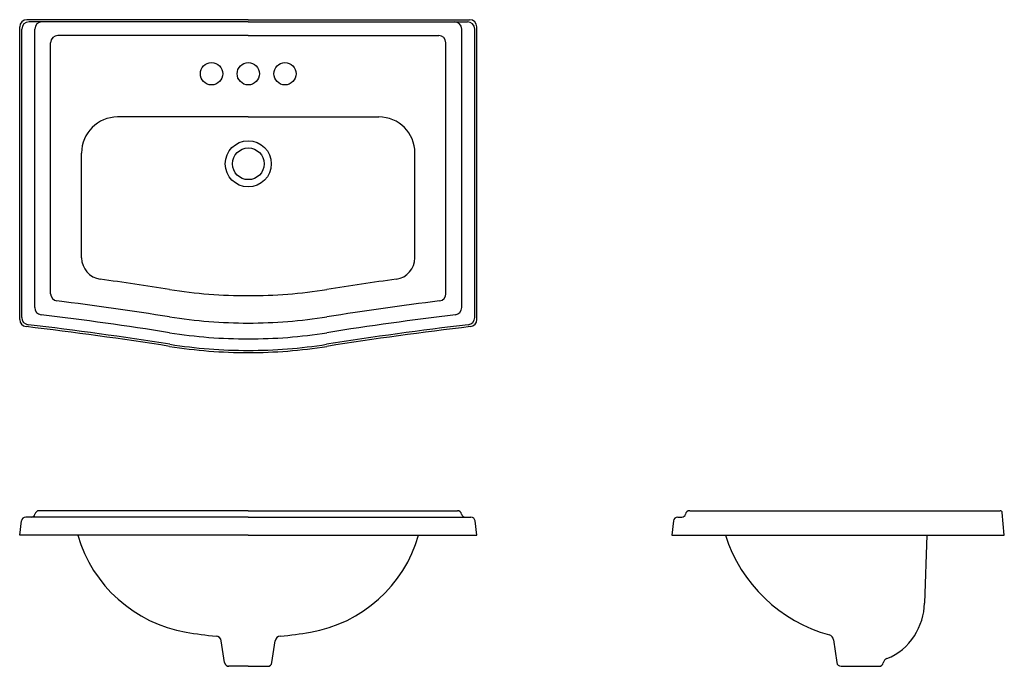
# Model space of a CAD drawing. Units: inches. Extents: x 3 to 56.8, y 4 to 39.3.
import ezdxf

# ---------------------------------------------------------------- set-up
doc = ezdxf.new("R2010")
doc.units = ezdxf.units.IN
doc.header["$MEASUREMENT"] = 0

msp = doc.modelspace()

# ---------------------------------------------------------------- linework, layer by layer
at = {"color": 7, "linetype": 'Continuous'}
for p, q in [((15.481, 39.328), (3.374, 39.328)), ((15.481, 39.328), (27.587, 39.328)), ((2.981, 22.946), (2.981, 38.934)), ((3.099, 23.051), (3.099, 38.816)), ((15.481, 39.209), (3.492, 39.209)), ((3.807, 23.595), (3.807, 38.816)), ((15.481, 39.209), (27.469, 39.209)), ((27.154, 23.595), (27.154, 38.816)), ((27.863, 23.051), (27.863, 38.816)), ((27.981, 22.946), (27.981, 38.934)), ((15.481, 38.461), (5.067, 38.461)), ((15.481, 38.461), (25.894, 38.461)), ((4.674, 24.355), (4.674, 38.068)), ((26.288, 24.355), (26.288, 38.068)), ((15.481, 34.013), (8.335, 34.013)), ((15.481, 34.013), (22.626, 34.013)), ((6.367, 26.318), (6.367, 32.044)), ((24.595, 26.318), (24.595, 32.044)), ((15.481, 12.5), (4.044, 12.5)), ((15.481, 12.5), (26.918, 12.5)), ((39.622, 12.5), (56.601, 12.5)), ((56.827, 11.162), (56.718, 12.393)), ((2.981, 11.162), (3.074, 11.938)), ((15.481, 12.146), (3.308, 12.146)), ((15.481, 12.146), (27.653, 12.146)), ((27.981, 11.162), (27.888, 11.938)), ((38.731, 11.938), (38.638, 11.162)), ((38.966, 12.146), (39.196, 12.146)), ((15.481, 11.162), (2.981, 11.162)), ((15.481, 11.162), (27.981, 11.162)), ((38.638, 11.162), (56.827, 11.162)), ((52.587, 11.162), (52.465, 7.449)), ((47.486, 5.448), (47.664, 4.199)), ((14.19, 4.196), (14.005, 5.382)), ((16.772, 4.196), (16.956, 5.382)), ((15.481, 3.996), (14.398, 3.996)), ((15.481, 3.996), (16.538, 3.996)), ((15.481, 3.996), (16.563, 3.996)), ((47.898, 3.996), (49.976, 3.996))]:
    msp.add_line(p, q, dxfattribs=at)
for centre, radius in [((13.473, 36.375), 0.61), ((15.481, 36.375), 0.61), ((17.489, 36.375), 0.61), ((15.481, 31.453), 1.26), ((15.481, 31.453), 0.866)]:
    msp.add_circle(centre, radius, dxfattribs=at)
for centre, radius, start, end in [((3.374, 38.934), 0.394, 90, 180), ((27.587, 38.934), 0.394, 0, 90), ((3.492, 38.816), 0.394, 90, 180), ((4.201, 38.816), 0.394, 90, 180), ((26.76, 38.816), 0.394, 0, 90), ((27.469, 38.816), 0.394, 0, 90), ((5.067, 38.068), 0.394, 90, 180), ((25.894, 38.068), 0.394, 0, 90), ((8.335, 32.044), 1.969, 90, 180), ((22.626, 32.044), 1.969, 0, 90), ((7.548, 26.318), 1.181, 180, 262.1401), ((23.414, 26.318), 1.181, 277.8599, 0), ((-19.533, -169.853), 196.85, 81.02358, 82.14009), ((50.495, -169.853), 196.85, 97.85991, 98.97642), ((5.067, 24.355), 0.394, 180, 262.8353), ((15.481, 51.808), 27.559, 261.0236, 270), ((15.481, 51.808), 27.559, 270, 278.9764), ((25.894, 24.355), 0.394, 277.1647, 0), ((-19.533, -171.349), 196.85, 81.02358, 82.83527), ((50.495, -171.349), 196.85, 97.16473, 98.97642), ((4.201, 23.595), 0.394, 180, 263.0888), ((-19.533, -172.215), 196.85, 81.02358, 83.08878), ((50.495, -172.215), 196.85, 96.91122, 98.97642), ((26.76, 23.595), 0.394, 276.9112, 0), ((3.374, 22.946), 0.394, 180, 263.3306), ((3.492, 23.051), 0.394, 180, 263.3001), ((-19.533, -172.963), 196.968, 81.02358, 83.30013), ((15.481, 50.312), 27.559, 261.0236, 270), ((15.481, 50.312), 27.559, 270, 278.9764), ((50.495, -172.963), 196.968, 96.69987, 98.97642), ((27.469, 23.051), 0.394, 276.6999, 0), ((27.587, 22.946), 0.394, 276.6694, 0), ((-19.533, -172.963), 196.85, 81.02358, 83.33064), ((15.481, 49.446), 27.559, 261.0236, 270), ((15.481, 49.446), 27.559, 270, 278.9764), ((50.495, -172.963), 196.85, 96.66936, 98.97642), ((15.481, 48.698), 27.441, 261.0236, 270), ((15.481, 48.698), 27.441, 270, 278.9764), ((15.481, 48.698), 27.559, 261.0236, 270), ((15.481, 48.698), 27.559, 270, 278.9764), ((4.044, 12.264), 0.236, 90, 169.5243), ((26.918, 12.264), 0.236, 10.4757, 90), ((39.622, 12.264), 0.236, 90, 169.5242), ((56.601, 12.382), 0.118, 5.0425, 90), ((3.308, 11.91), 0.236, 90, 173.1572), ((3.618, 12.343), 0.197, 270, 349.5243), ((27.344, 12.343), 0.197, 190.4757, 270), ((27.653, 11.91), 0.236, 6.8428, 90), ((38.966, 11.91), 0.236, 90, 173.1572), ((39.196, 12.343), 0.197, 270, 349.5242), ((13.35, 13.232), 7.48, 196.0669, 260.2635), ((17.611, 13.232), 7.48, 279.7365, 343.9331), ((49.447, 13.68), 8.268, 197.737, 254.6478), ((48.924, 7.565), 3.543, 327.5217, 358.1283), ((15.481, 25.649), 20.079, 260.2635, 264.9737), ((13.694, 5.334), 0.315, 8.8472, 84.9737), ((17.267, 5.334), 0.315, 95.0263, 171.1528), ((15.481, 25.649), 20.079, 275.0263, 279.7365), ((47.174, 5.404), 0.315, 8.1016, 74.6478), ((49.256, 7.353), 3.15, 291.3517, 327.5217), ((50.517, 4.126), 0.315, 111.3517, 168.9006), ((14.423, 4.233), 0.236, 188.8472, 270), ((16.538, 4.233), 0.236, 270, 351.1528), ((47.898, 4.233), 0.236, 188.1016, 270), ((49.976, 4.233), 0.236, 270, 348.9006)]:
    msp.add_arc(centre, radius, start, end, dxfattribs=at)

doc.saveas('drawing.dxf')
